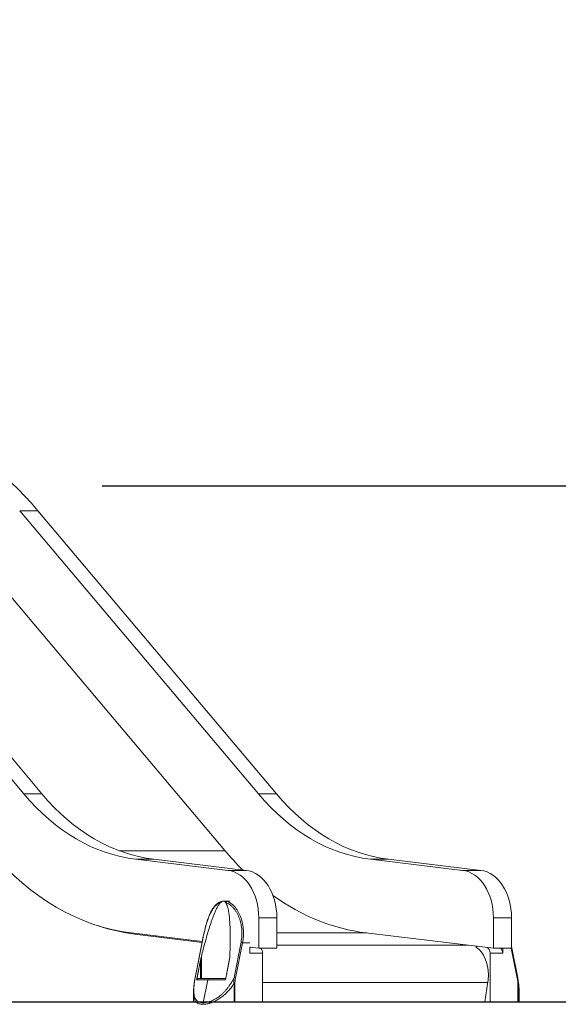
# Model space of a CAD drawing. Extents: x -8386 to 8729, y -4 to 7075.
# Drawn here: x 4760 to 5664, y -4 to 1649 of the extents above; entities that cross this region are included whole.
import ezdxf

# ---------------------------------------------------------------- set-up
doc = ezdxf.new("R2010")
doc.units = 0
doc.header["$MEASUREMENT"] = 0
for name, color, linetype in [('Lg_area', 4, 'Continuous'), ('Lg_dim', 7, 'Continuous'), ('Lg_prod', 40, 'Continuous')]:
    doc.layers.add(name, color=color, linetype=linetype)
doc.styles.add('LG1', font='arial.ttf', dxfattribs={"height": 185})
doc.dimstyles.new('LG_DIM', dxfattribs={"dimtxt": 185, "dimasz": 120, "dimexe": 50, "dimexo": 1, "dimgap": 50, "dimtad": 0, "dimtih": 1, "dimtoh": 1, "dimdec": 0, "dimrnd": 10, "dimdsep": 46, "dimtxsty": 'LG1', "dimcen": 2.5, "dimclrt": 4, "dimadec": 4, "dimazin": 0, "dimtfac": 1, "dimtdec": 0, "dimtmove": 0, "dimatfit": 3, "dimfxl": 1, "dimtolj": 1, "dimtzin": 0, "dimarcsym": 0})

# ---------------------------------------------------------------- blocks, each defined once
blk = doc.blocks.new('*D3')
at = {"layer": 'Defpoints', "color": 0, "transparency": 16777216}
for p in [(858.8, 6437.4), (8026, 6437.4), (6408.7, 0)]:
    blk.add_point(p, dxfattribs=at)
at = {"layer": 'Lg_dim', "color": 0, "lineweight": -2, "transparency": 16777216}
for p, q in [((859.8, 6437.4), (8076, 6437.4)), ((8026, 6317.4), (8026, 3658.5)), ((8026, 120), (8026, 2779)), ((6409.7, 0), (8076, 0))]:
    blk.add_line(p, q, dxfattribs=at)
at = {"layer": 'Lg_dim', "color": 0, "transparency": 16777216}
for points in [[(8006, 6317.4), (8046, 6317.4), (8026, 6437.4)], [(8006, 120), (8046, 120), (8026, 0)]]:
    blk.add_solid(points, dxfattribs=at)
at = {"layer": 'Lg_dim', "color": 4, "transparency": 16777216, "char_height": 185, "attachment_point": 5, "style": 'LG1'}
for s, insert in [('\\A1;6440 mm', (8026, 3363.2)), ('\\A1;[(21\'-1{\\H1x;\\S5/8;}" in)]', (8026, 2923.4))]:
    blk.add_mtext(s, dxfattribs=dict(at, insert=insert))
blk = doc.blocks.new('*D4')
at = {"layer": 'Defpoints', "color": 0, "transparency": 16777216}
for p in [(4896.9, 866.4), (6208.4, 866.4), (6048.5, 0)]:
    blk.add_point(p, dxfattribs=at)
at = {"layer": 'Lg_dim', "color": 0, "lineweight": -2, "transparency": 16777216}
for p, q in [((6208.4, 866.4), (6208.4, 986.4)), ((6208.4, 986.4), (6328.4, 986.4)), ((4897.9, 866.4), (6258.4, 866.4)), ((6208.4, 120), (6208.4, 746.4)), ((6049.5, 0), (6258.4, 0))]:
    blk.add_line(p, q, dxfattribs=at)
at = {"layer": 'Lg_dim', "color": 0, "transparency": 16777216}
for points in [[(6188.4, 746.4), (6228.4, 746.4), (6208.4, 866.4)], [(6188.4, 120), (6228.4, 120), (6208.4, 0)]]:
    blk.add_solid(points, dxfattribs=at)
at = {"layer": 'Lg_dim', "color": 4, "transparency": 16777216, "char_height": 185, "attachment_point": 5, "style": 'LG1'}
for s, insert in [('\\A1;870 mm', (7051.9, 1130.9)), ('\\A1;[(2\'-10{\\H1x;\\S1/8;}" in)]', (7051.9, 691))]:
    blk.add_mtext(s, dxfattribs=dict(at, insert=insert))

msp = doc.modelspace()

# ---------------------------------------------------------------- linework, layer by layer
at = {"layer": 'Lg_area', "extrusion": (0, 1, 0)}
msp.add_line((-5843.2, 0), (8144.3, 0), dxfattribs=at)
at = {"layer": 'Lg_prod', "linetype": 'Continuous', "lineweight": 0, "extrusion": (0, 1, 0)}
for p, q in [((4766.7, 349), (4365.8, 824.6)), ((4797.1, 349), (4396.2, 824.6)), ((5160.5, 349), (4759.7, 824.6)), ((4759.7, 824.6), (4790.1, 824.6)), ((5190.9, 349), (4790.1, 824.6)), ((4703.3, 729.6), (5104.2, 254)), ((4766.7, 349), (4797.1, 349)), ((5160.5, 349), (5190.9, 349)), ((4926.7, 253.7), (5104.4, 253.7)), ((5109.3, 220.7), (4954.5, 239.3)), ((4954.5, 239.3), (4984.9, 239.3)), ((5139.7, 220.7), (4984.9, 239.3)), ((5503.2, 220.7), (5348.4, 239.3)), ((5348.4, 239.3), (5378.8, 239.3)), ((5533.6, 220.7), (5378.8, 239.3)), ((5109.3, 220.7), (5139.7, 220.7)), ((5503.2, 220.7), (5533.6, 220.7)), ((5101.5, 169.2), (5112.7, 169.2)), ((5161.1, 90), (5161.1, 141)), ((5191.5, 141), (5161.1, 141)), ((5191.5, 90), (5191.5, 141)), ((5554.9, 90), (5554.9, 141)), ((5585.3, 141), (5554.9, 141)), ((5585.3, 90), (5585.3, 141)), ((4947.1, 115.8), (5066.2, 101.4)), ((5340.9, 115.8), (5554.9, 90)), ((4953.3, 115), (4953.2, 113.6)), ((4953.2, 113.6), (5065.8, 99.7)), ((5065.9, 99.9), (5054.1, 40.6)), ((5065.8, 99.8), (5054.1, 40.5)), ((5119.5, 40.6), (5131.3, 99.9)), ((5133.8, 99.2), (5122.1, 39.9)), ((5133.8, 99.2), (5146.3, 99.2)), ((5191.5, 115.6), (5342.2, 115.6)), ((5146.3, 91.8), (5146.3, 81.7)), ((5146.3, 91.8), (5161.1, 90)), ((5146.3, 91.7), (5146.9, 91.7)), ((5161.1, 90), (5191.5, 90)), ((5191.5, 95.3), (5511.2, 95.3)), ((5526.8, 93.1), (5528.3, 93.2)), ((5554.9, 90), (5585.3, 90)), ((5570.6, 81.7), (5570.6, 90)), ((5594.8, 39.9), (5584.9, 90)), ((5585.3, 92.6), (5595.7, 40.5)), ((5063.3, 39.2), (5063.3, 69.7)), ((5064.7, 76.2), (5064.7, 39.2)), ((5167.5, 81.7), (5146.3, 81.7)), ((5167.5, 81.7), (5167.5, 0)), ((5549.4, 0), (5549.4, 81.7)), ((5570.6, 81.7), (5549.4, 81.7)), ((5075.3, 37), (5067.7, -1.5)), ((5540.4, 0), (5545.5, 33.5)), ((5105.2, 18.8), (5105.2, 18.8)), ((5119.5, 0), (5119.5, 30.6)), ((5120.9, 30.6), (5119.5, 30.6)), ((5120.9, 30.6), (5120.9, 0)), ((5167.5, 32.5), (5545.4, 32.5)), ((5596, 0), (5596, 30.6)), ((5596, 30.6), (5596.8, 30.6)), ((5596.8, 30.6), (5596.8, 0)), ((5051.3, 14.4), (5051.3, 0)), ((5598.4, 14.5), (5598.4, 0))]:
    msp.add_line(p, q, dxfattribs=at)
at = {"layer": 'Lg_prod', "linetype": 'Continuous', "lineweight": 0}
for centre, major_axis, ratio, start_param, end_param in [((4461, 270), (0, 724), 0.707107, -0.698132, -0.263394), ((4983, 713.6), (0, -600), 0.707107, -0.698132, -0.08488), ((5376.9, 713.6), (0, -600), 0.707107, -0.698132, -0.60861), ((5104.5, 141), (0, 80), 0.707107, -1.570796, -0.08488), ((5498.4, 141), (0, 80), 0.707107, -1.570796, -0.08488), ((5107.6, 165.6), (0.86, 2.88), 0.674415, 0.203028, 1.490267), ((5376.9, 713.6), (0, -600), 0.707107, -0.469789, -0.08488), ((4990.3, 713.3), (0, -602), 0.707107, -0.232093, -0.087266), ((5068.8, 99.2), (-2.94, 0.58), 0.190656, -0.150353, 0), ((5526.8, 92.1), (0, 1), 0.707107, 0.068266, 2.681624), ((5510.5, 45.5), (0, 51), 0.707107, -1.570796, -0.459968), ((5542.3, 81.7), (0, 10), 0.707107, -1.570796, -0.314495), ((5057, 39.9), (-2.94, 0.58), 0.190656, -0.150353, 0.000069), ((5510.5, 45.5), (0, 51), 0.707107, -1.807887, -1.570796)]:
    msp.add_ellipse(centre, major_axis=major_axis, ratio=ratio, start_param=start_param, end_param=end_param, dxfattribs=at)
at = {"layer": 'Lg_prod', "linetype": 'Continuous', "lineweight": 0, "extrusion": (0, 0, -1)}
for centre, major_axis, ratio, start_param, end_param in [((4983, 713.6), (0, -476), 0.707107, 0.08488, 0.698132), ((5013.4, 713.6), (0, -476), 0.707107, 0.08488, 0.698132), ((5376.9, 713.6), (0, -476), 0.707107, 0.08488, 0.698132), ((5407.3, 713.6), (0, -476), 0.707107, 0.08488, 0.698132), ((5134.9, 141), (0, 80), 0.707107, 0.08488, 1.570796), ((5528.8, 141), (0, 80), 0.707107, 0.08488, 1.570796), ((5098.7, 165.6), (-0.89, 2.86), 0.707714, -1.07492, -0.000245), ((5131.7, 99.2), (2.94, -0.58), 0.190656, -1.758879, -0.804263), ((5160.5, 81.7), (0, -10), 0.707107, -2.541492, -1.570796), ((5563.5, 81.7), (0, -10), 0.707107, -2.541492, -1.570796), ((5077.4, 36.2), (0, 3), 0.707107, -1.297789, 0), ((5120, 39.9), (2.94, -0.58), 0.190656, -1.758879, -0.804263), ((5592.7, 39.9), (2.94, 0.58), 0.190656, 0, 0.804263)]:
    msp.add_ellipse(centre, major_axis=major_axis, ratio=ratio, start_param=start_param, end_param=end_param, dxfattribs=at)
at = {"layer": 'Lg_prod', "linetype": 'Continuous', "lineweight": 0}
for points, knots in [([(5096.5, 166.4), (5095.9, 165.7), (5095.3, 165), (5094.2, 163.4), (5093.7, 162.6), (5092.6, 160.9), (5092.1, 160.1), (5091.2, 158.4), (5090.7, 157.5), (5089.4, 154.8), (5088.6, 153), (5087, 149.4), (5086.2, 147.5), (5084.7, 143.8), (5084, 141.9), (5082.6, 138.1), (5082, 136.2), (5080, 130.5), (5078.7, 126.7), (5076.4, 119), (5075.2, 115.1), (5073, 107.4), (5071.9, 103.5), (5068.7, 91.8), (5066.7, 84), (5064.7, 76.2)], [0.11431727, 0.11431727, 0.11431727, 0.11431727, 0.1173279, 0.1173279, 0.12033854, 0.12033854, 0.12334917, 0.12334917, 0.12635981, 0.12635981, 0.13238108, 0.13238108, 0.13840235, 0.13840235, 0.14442361, 0.14442361, 0.15044488, 0.15044488, 0.16248742, 0.16248742, 0.17452996, 0.17452996, 0.1865725, 0.1865725, 0.21065758, 0.21065758, 0.21065758, 0.21065758]), ([(5065.8, 99.8), (5066.4, 102.5), (5066.9, 105.3), (5068.1, 110.7), (5068.7, 113.5), (5070, 118.9), (5070.6, 121.6), (5072, 126.9), (5072.7, 129.4), (5074.2, 134.5), (5075, 137), (5076.7, 141.8), (5077.6, 144.1), (5079.4, 148.5), (5080.4, 150.5), (5082.5, 154.4), (5083.6, 156.2), (5085.9, 159.4), (5087.1, 160.9), (5089.5, 163.4), (5090.8, 164.5), (5093.3, 166.4), (5094.6, 167.1), (5096.6, 168), (5097.2, 168.2), (5097.9, 168.4)], [0.002271, 0.002271, 0.002271, 0.002271, 8.446089, 8.446089, 16.876847, 16.876847, 25.150365, 25.150365, 33.300614, 33.300614, 41.327137, 41.327137, 49.176036, 49.176036, 56.755593, 56.755593, 63.953499, 63.953499, 70.68761, 70.68761, 76.918492, 76.918492, 82.655209, 82.655209, 85.300788, 85.300788, 85.300788, 85.300788]), ([(5096.5, 166.4), (5095.9, 166.2), (5095.4, 166), (5094.2, 165.5), (5093.6, 165.2), (5092, 164.2), (5090.9, 163.5), (5088.9, 161.8), (5087.9, 160.9), (5086.5, 159.3), (5086.1, 158.8), (5085.2, 157.7), (5084.8, 157.1), (5082.7, 154.1), (5081.2, 151.5), (5079.5, 147.9), (5079.1, 147.2), (5078.5, 145.8), (5078.2, 145), (5077.3, 142.8), (5076.7, 141.3), (5075, 136.6), (5074, 133.4), (5072.5, 128.5), (5072.1, 126.8), (5071.2, 123.5), (5070.7, 121.8), (5069.5, 116.8), (5068.7, 113.4), (5067.2, 106.6), (5066.5, 103.3), (5065.9, 99.9)], [0, 0, 0, 0, 0.00264876, 0.00264876, 0.00529752, 0.00529752, 0.01059503, 0.01059503, 0.01589255, 0.01589255, 0.0185413, 0.0185413, 0.02119006, 0.02119006, 0.03178509, 0.03178509, 0.03443385, 0.03443385, 0.03708261, 0.03708261, 0.04238012, 0.04238012, 0.05297515, 0.05297515, 0.05827267, 0.05827267, 0.06357019, 0.06357019, 0.07416522, 0.07416522, 0.08476025, 0.08476025, 0.08476025, 0.08476025]), ([(5101.5, 169.2), (5101.3, 169.2), (5101.1, 169.2), (5100.6, 169.1), (5100.4, 169.1), (5099.8, 168.9), (5099.3, 168.6), (5098.5, 168.1), (5098.1, 167.8), (5097.3, 167.1), (5096.9, 166.8), (5096.5, 166.4)], [0.107206583, 0.107206583, 0.107206583, 0.107206583, 0.108095419, 0.108095419, 0.108984254, 0.108984254, 0.110761926, 0.110761926, 0.112539597, 0.112539597, 0.114317268, 0.114317268, 0.114317268, 0.114317268]), ([(5097.9, 168.4), (5098.6, 168.6), (5099.2, 168.8), (5100.2, 169.1), (5100.6, 169.1), (5101, 169.2), (5101.1, 169.2), (5101.2, 169.2)], [0, 0, 0, 0, 3.048932, 3.048932, 6.051884, 6.051884, 6.482606, 6.482606, 6.482606, 6.482606]), ([(5101.5, 169.2), (5101.6, 169.2), (5101.8, 169.2), (5102.1, 169.2), (5102.3, 169.2), (5102.7, 169.2), (5103, 169.2), (5103.9, 169.2), (5104.5, 169.1), (5105.3, 169), (5105.6, 169), (5106.1, 168.9), (5106.4, 168.9), (5107.1, 168.7), (5107.6, 168.6), (5108, 168.5)], [-0.000015957, -0.000015957, -0.000015957, -0.000015957, 0.000444757, 0.000444757, 0.000905471, 0.000905471, 0.0018269, 0.0018269, 0.003669756, 0.003669756, 0.004591184, 0.004591184, 0.005512612, 0.005512612, 0.007355468, 0.007355468, 0.007355468, 0.007355468]), ([(5105.7, 166.4), (5105.4, 166.8), (5105.2, 167.1), (5104.5, 167.8), (5104.2, 168.1), (5103.5, 168.6), (5103.1, 168.9), (5102.3, 169.1), (5101.9, 169.2), (5101.5, 169.2)], [0.100085218, 0.100085218, 0.100085218, 0.100085218, 0.10186556, 0.10186556, 0.103645901, 0.103645901, 0.105426242, 0.105426242, 0.107206583, 0.107206583, 0.107206583, 0.107206583]), ([(5131.3, 99.9), (5131.9, 103.3), (5132.4, 106.7), (5132.7, 111.8), (5132.8, 113.5), (5132.8, 116.9), (5132.7, 118.6), (5132.4, 123.6), (5132, 127), (5131.1, 131.1), (5130.9, 131.9), (5130.5, 133.5), (5130.3, 134.3), (5129.7, 136.7), (5129.1, 138.3), (5127.5, 143), (5126.1, 145.9), (5124.2, 149.4), (5123.8, 150.1), (5123, 151.5), (5122.5, 152.2), (5121.2, 154.1), (5120.3, 155.4), (5118.3, 157.7), (5117.3, 158.8), (5115.7, 160.4), (5115.2, 160.9), (5114.1, 161.8), (5113.5, 162.3), (5111.8, 163.5), (5110.6, 164.3), (5108.2, 165.5), (5107, 166), (5105.7, 166.4)], [0, 0, 0, 0, 0.01048706, 0.01048706, 0.01573058, 0.01573058, 0.02097411, 0.02097411, 0.03146117, 0.03146117, 0.03408293, 0.03408293, 0.0367047, 0.0367047, 0.04194823, 0.04194823, 0.05243528, 0.05243528, 0.05505705, 0.05505705, 0.05767881, 0.05767881, 0.06292234, 0.06292234, 0.06816587, 0.06816587, 0.07078763, 0.07078763, 0.07340939, 0.07340939, 0.07865292, 0.07865292, 0.08389645, 0.08389645, 0.08389645, 0.08389645]), ([(5112.3, 76.2), (5112.7, 84), (5113, 91.8), (5113.2, 103.5), (5113.2, 107.3), (5113.2, 115.1), (5113.1, 118.9), (5112.8, 126.6), (5112.7, 130.4), (5112.1, 138), (5111.8, 141.8), (5111.2, 146.5), (5111, 147.4), (5110.8, 149.3), (5110.6, 150.2), (5110.2, 153), (5109.8, 154.8), (5109.2, 157.5), (5108.9, 158.4), (5108.4, 160.1), (5108.2, 160.9), (5107.7, 162.2), (5107.6, 162.6), (5107.3, 163.4), (5107.1, 163.8), (5106.5, 165), (5106.2, 165.7), (5105.7, 166.4)], [0.00352356, 0.00352356, 0.00352356, 0.00352356, 0.02766397, 0.02766397, 0.03973418, 0.03973418, 0.05180439, 0.05180439, 0.0638746, 0.0638746, 0.0759448, 0.0759448, 0.07896236, 0.07896236, 0.08197991, 0.08197991, 0.08801501, 0.08801501, 0.09103256, 0.09103256, 0.09405011, 0.09405011, 0.09555889, 0.09555889, 0.09706767, 0.09706767, 0.10008522, 0.10008522, 0.10008522, 0.10008522]), ([(5108, 168.5), (5109.3, 168.1), (5110.6, 167.6), (5113, 166.3), (5114.2, 165.5), (5116, 164.2), (5116.6, 163.7), (5117.7, 162.7), (5118.3, 162.2), (5119.9, 160.6), (5120.9, 159.4), (5122.9, 156.9), (5123.8, 155.6), (5125.2, 153.6), (5125.6, 152.8), (5126.4, 151.4), (5126.8, 150.7), (5128.8, 147), (5130.1, 143.9), (5131.8, 139.1), (5132.3, 137.5), (5133, 135), (5133.2, 134.1), (5133.6, 132.4), (5133.8, 131.6), (5134.6, 127.3), (5135, 123.8), (5135.3, 118.6), (5135.4, 116.9), (5135.4, 113.3), (5135.3, 111.5), (5135, 106.2), (5134.5, 102.7), (5133.8, 99.2)], [0, 0, 0, 0, 0.00540296, 0.00540296, 0.01080592, 0.01080592, 0.0135074, 0.0135074, 0.01620888, 0.01620888, 0.02161183, 0.02161183, 0.02701479, 0.02701479, 0.02971627, 0.02971627, 0.03241775, 0.03241775, 0.04322367, 0.04322367, 0.04862663, 0.04862663, 0.05132811, 0.05132811, 0.05402959, 0.05402959, 0.0648355, 0.0648355, 0.07023846, 0.07023846, 0.07564142, 0.07564142, 0.08644734, 0.08644734, 0.08644734, 0.08644734]), ([(5063.3, 69.7), (5063.5, 70.8), (5063.7, 71.9), (5064.2, 74), (5064.5, 75.1), (5064.7, 76.2)], [0, 0, 0, 0, 0.003322436, 0.003322436, 0.006644871, 0.006644871, 0.006644871, 0.006644871]), ([(5112.3, 76.2), (5112.2, 75.1), (5112.2, 74), (5111.9, 71.9), (5111.7, 70.8), (5111.5, 69.7)], [0, 0, 0, 0, 0.003322436, 0.003322436, 0.006644871, 0.006644871, 0.006644871, 0.006644871]), ([(5051.3, 14.5), (5051.3, 16.8), (5051.4, 19.1), (5051.8, 23.9), (5052, 26.5), (5052.6, 31.4), (5053, 33.7), (5053.3, 36.1)], [0, 0, 0, 0, 8.401765, 8.401765, 17.278424, 17.278424, 25.302472, 25.302472, 25.302472, 25.302472]), ([(5054.1, 40.6), (5053.9, 39.2), (5053.7, 37.9), (5053.4, 35.2), (5053.2, 33.8), (5052.7, 29.9), (5052.4, 27.3), (5052.1, 22.4), (5052, 20), (5052, 17.2), (5052.1, 16.6), (5052.1, 15.5), (5052.1, 14.9), (5052.3, 13.3), (5052.4, 12.3), (5052.9, 9.3), (5053.5, 7.5), (5054.4, 5.5), (5054.6, 5.2), (5055.1, 4.4), (5055.3, 4.1), (5056, 3), (5056.6, 2.4), (5057.5, 1.6), (5057.9, 1.3), (5058.6, 0.8), (5058.9, 0.6), (5060.1, 0), (5060.9, -0.4), (5062.6, -0.9), (5063.6, -1.1), (5065, -1.4), (5065.5, -1.4), (5066.6, -1.5), (5067.1, -1.5), (5067.7, -1.5)], [0.00644804, 0.00644804, 0.00644804, 0.00644804, 0.01108433, 0.01108433, 0.01572063, 0.01572063, 0.02499321, 0.02499321, 0.0342658, 0.0342658, 0.03658395, 0.03658395, 0.03890209, 0.03890209, 0.04353839, 0.04353839, 0.05281098, 0.05281098, 0.05512912, 0.05512912, 0.05744727, 0.05744727, 0.06208356, 0.06208356, 0.06440171, 0.06440171, 0.06671986, 0.06671986, 0.07135615, 0.07135615, 0.07599244, 0.07599244, 0.07831059, 0.07831059, 0.08062874, 0.08062874, 0.08062874, 0.08062874]), ([(5056.7, 37), (5056.8, 37.1), (5056.8, 37.3), (5056.9, 37.6), (5057, 37.8), (5057.1, 38), (5057.2, 38.2), (5057.4, 38.4), (5057.5, 38.5), (5057.7, 38.7), (5057.8, 38.8), (5058.1, 39), (5058.2, 39), (5058.6, 39.2), (5058.8, 39.2), (5059.1, 39.2)], [0, 0, 0, 0, 0.000526912, 0.000526912, 0.001053824, 0.001053824, 0.001580736, 0.001580736, 0.002107648, 0.002107648, 0.00263456, 0.00263456, 0.003161473, 0.003161473, 0.004215297, 0.004215297, 0.004215297, 0.004215297]), ([(5067.7, -1.5), (5068.2, -1.5), (5068.8, -1.5), (5070, -1.4), (5070.5, -1.4), (5072.3, -1.1), (5073.5, -0.9), (5076, -0.4), (5077.2, 0), (5079.2, 0.6), (5079.8, 0.8), (5081.1, 1.3), (5081.8, 1.6), (5083.7, 2.4), (5085, 3), (5087, 4), (5087.6, 4.4), (5088.9, 5.1), (5089.6, 5.5), (5092.8, 7.5), (5095.2, 9.3), (5098.7, 12.2), (5099.8, 13.3), (5101.5, 14.9), (5102, 15.4), (5103.1, 16.5), (5103.6, 17.1), (5105.2, 18.8), (5106.2, 20), (5108.2, 22.4), (5109.1, 23.6), (5111.9, 27.3), (5113.5, 29.9), (5115.9, 33.8), (5116.7, 35.1), (5118.1, 37.8), (5118.8, 39.2), (5119.5, 40.6)], [0.08062874, 0.08062874, 0.08062874, 0.08062874, 0.08294433, 0.08294433, 0.08525992, 0.08525992, 0.0898911, 0.0898911, 0.09452229, 0.09452229, 0.09683788, 0.09683788, 0.09915347, 0.09915347, 0.10378465, 0.10378465, 0.10610025, 0.10610025, 0.10841584, 0.10841584, 0.1176782, 0.1176782, 0.12230939, 0.12230939, 0.12462498, 0.12462498, 0.12694057, 0.12694057, 0.13157175, 0.13157175, 0.13620294, 0.13620294, 0.1454653, 0.1454653, 0.15009649, 0.15009649, 0.15472767, 0.15472767, 0.15472767, 0.15472767]), ([(5119.5, 30.6), (5119.4, 31.4), (5119.3, 32.2), (5119.2, 33.9), (5119.2, 34.8), (5119.2, 36.4), (5119.3, 37.3), (5119.4, 38.9), (5119.4, 39.8), (5119.5, 40.6)], [0, 0, 0, 0, 0.00252696, 0.00252696, 0.00505393, 0.00505393, 0.00758089, 0.00758089, 0.01010786, 0.01010786, 0.01010786, 0.01010786]), ([(5122.1, 39.9), (5121.8, 38.4), (5121.5, 36.8), (5121.2, 34.5), (5121.1, 33.7), (5120.9, 32.1), (5120.9, 31.4), (5120.9, 30.6)], [0, 0, 0, 0, 0.004780115, 0.004780115, 0.007170172, 0.007170172, 0.009560229, 0.009560229, 0.009560229, 0.009560229]), ([(5596, 30.6), (5596, 31.3), (5596, 32.1), (5595.8, 33.7), (5595.7, 34.5), (5595.4, 36.8), (5595.1, 38.4), (5594.8, 39.9)], [0, 0, 0, 0, 0.002390647, 0.002390647, 0.004781294, 0.004781294, 0.009562588, 0.009562588, 0.009562588, 0.009562588]), ([(5596.4, 36.1), (5596.4, 36), (5596.5, 35.8), (5596.6, 34.8), (5596.7, 33.9), (5596.8, 32.2), (5596.9, 31.4), (5596.8, 30.6)], [0.004539475, 0.004539475, 0.004539475, 0.004539475, 0.005062514, 0.005062514, 0.00759377, 0.00759377, 0.010125027, 0.010125027, 0.010125027, 0.010125027]), ([(5596.4, 36.1), (5596.9, 33.1), (5597.3, 30.2), (5597.9, 24.4), (5598.2, 21.4), (5598.4, 17.2), (5598.4, 15.9), (5598.4, 14.5)], [0.059941, 0.059941, 0.059941, 0.059941, 10.006745, 10.006745, 20.284693, 20.284693, 25.301606, 25.301606, 25.301606, 25.301606]), ([(5119.5, 30.6), (5117.9, 28.2), (5116.2, 25.8), (5112.7, 21.3), (5110.8, 19.1), (5107.8, 16), (5106.8, 15), (5104.7, 13), (5103.7, 12), (5100.4, 9.2), (5098.2, 7.5), (5094.7, 5.1), (5093.5, 4.4), (5091.7, 3.3), (5091.1, 3), (5089.8, 2.3), (5089.2, 1.9), (5086.1, 0.4), (5083.7, -0.7), (5080.6, -1.8), (5080, -2), (5078.7, -2.4), (5078.1, -2.6), (5076.3, -3), (5075.2, -3.3), (5072.9, -3.8), (5071.7, -3.9), (5069.5, -4.1), (5068.5, -4.2), (5067.4, -4.2)], [0.00150942, 0.00150942, 0.00150942, 0.00150942, 0.01014356, 0.01014356, 0.01877771, 0.01877771, 0.02309478, 0.02309478, 0.02741185, 0.02741185, 0.036046, 0.036046, 0.04036307, 0.04036307, 0.04252161, 0.04252161, 0.04468015, 0.04468015, 0.05331429, 0.05331429, 0.05547283, 0.05547283, 0.05763136, 0.05763136, 0.06194844, 0.06194844, 0.06626551, 0.06626551, 0.07058258, 0.07058258, 0.07058258, 0.07058258]), ([(5598.4, 14.5), (5598.4, 15.4), (5598.4, 16.2), (5598.3, 19.2), (5598.1, 21.4), (5597.5, 25.8), (5597.2, 28.2), (5596.8, 30.6)], [0.11866107, 0.11866107, 0.11866107, 0.11866107, 0.12233115, 0.12233115, 0.13095591, 0.13095591, 0.13958067, 0.13958067, 0.13958067, 0.13958067]), ([(5067.4, -4.2), (5066.9, -4.2), (5066.4, -4.2), (5065.4, -4.1), (5064.9, -4.1), (5063.5, -3.9), (5062.7, -3.8), (5061, -3.3), (5060.2, -3), (5058.7, -2.4), (5058, -2), (5056.1, -0.7), (5055.1, 0.4), (5053.8, 2.3), (5053.5, 2.9), (5052.8, 4.4), (5052.6, 5.1), (5051.9, 7.5), (5051.6, 9.3), (5051.4, 12.1), (5051.3, 13.1), (5051.3, 14.2), (5051.3, 14.4), (5051.3, 14.5)], [0.07058258, 0.07058258, 0.07058258, 0.07058258, 0.07273877, 0.07273877, 0.07489496, 0.07489496, 0.07920734, 0.07920734, 0.08351972, 0.08351972, 0.08783211, 0.08783211, 0.09645687, 0.09645687, 0.10076925, 0.10076925, 0.10508163, 0.10508163, 0.11370639, 0.11370639, 0.11801877, 0.11801877, 0.11866049, 0.11866049, 0.11866049, 0.11866049])]:
    msp.add_open_spline(points, degree=3, knots=knots, dxfattribs=at)
for points, weights in [([(5063.3, 69.7), (5061.1, 58.8), (5058.9, 47.9), (5056.7, 37)], [1, 0.999999597665, 0.999999597665, 1]), ([(5105.2, 37), (5107.3, 47.9), (5109.4, 58.8), (5111.5, 69.7)], [1, 0.999999597665, 0.999999597665, 1]), ([(5075.3, 37), (5066.9, 37), (5060.6, 37), (5056.7, 37)], [1, 0.983734465349, 0.983734465349, 1]), ([(5059.1, 39.2), (5062.7, 39.2), (5068.9, 39.2), (5077.4, 39.2)], [1, 0.982410922419, 0.982410922419, 1]), ([(5105.2, 37), (5093.9, 37), (5083.7, 37), (5075.3, 37)], [1, 0.983734465349, 0.983734465349, 1]), ([(5077.4, 39.2), (5085.3, 39.2), (5094.9, 39.2), (5105.6, 39.2)], [1, 0.983355699358, 0.982461670018, 0.997317911981])]:
    msp.add_rational_spline(points, weights, degree=3, dxfattribs=at)
for points in [[(5054.1, 40.6), (5053.8, 39.1), (5053.5, 37.6), (5053.3, 36.1)], [(5053.3, 36.1), (5053.5, 37.6), (5053.8, 39.1), (5054.1, 40.5)], [(5595.7, 40.5), (5595.9, 39.1), (5596.2, 37.6), (5596.4, 36.1)]]:
    msp.add_open_spline(points, degree=3, dxfattribs=at)

# ---------------------------------------------------------------- dimensions: what is measured, and where the dimension line sits
at = {"layer": 'Lg_dim'}
for base, p1, p2, picture, middle in [((8026, 6437.4), (6408.7, 0), (858.8, 6437.4), '*D3', (8026, 3218.7)), ((6208.4, 866.4), (6048.5, 0), (4896.9, 866.4), '*D4', (7051.9, 986.4))]:
    dim = msp.add_linear_dim(base=base, p1=p1, p2=p2, angle=90, dimstyle='LG_DIM', override={"dimpost": ' mm\\X'}, dxfattribs=at)
    dim.commit()
    dim.dimension.update_dxf_attribs({"geometry": picture, "text_midpoint": middle})

doc.saveas('drawing.dxf')
